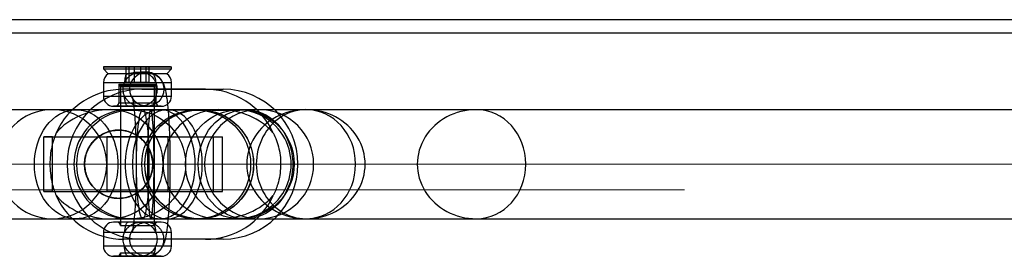
# Model space of a CAD drawing. Units: millimetres. Extents: x 20204 to 24899, y 36981 to 41924.
# Drawn here: x 22618 to 22763, y 39439 to 39473 of the extents above; entities that cross this region are included whole.
import ezdxf

# ---------------------------------------------------------------- set-up
doc = ezdxf.new("R2010")
doc.units = ezdxf.units.MM
doc.header["$LTSCALE"] = 200
doc.linetypes.add('CENTERX2', pattern=[20.32, 12.7, -2.54, 2.54, -2.54])
doc.layers.add('WYLEWKI_BETONOWE', color=52, linetype='Continuous')

msp = doc.modelspace()

# ---------------------------------------------------------------- linework, layer by layer
at = {"color": 7, "linetype": 'Continuous', "lineweight": 25}
for p, q in [((23187.47, 39473.32), (22309.34, 39473.32)), ((23187.47, 39471.32), (22310.61, 39471.32)), ((22630.3, 39466.4), (22630.3, 39466.1)), ((22640.14, 39466.4), (22630.3, 39466.4)), ((22630.47, 39466.4), (22640.3, 39466.4)), ((22633.63, 39464.1), (22633.63, 39466.4)), ((22633.63, 39466.4), (22634.86, 39466.4)), ((22634.07, 39466.4), (22633.63, 39466.4)), ((22635.74, 39466.4), (22634.07, 39466.4)), ((22634.07, 39464.1), (22634.07, 39466.4)), ((22636.53, 39466.4), (22634.86, 39466.4)), ((22634.86, 39464.1), (22634.86, 39466.4)), ((22636.97, 39466.4), (22635.74, 39466.4)), ((22635.74, 39466.4), (22635.74, 39464.1)), ((22636.53, 39466.4), (22636.97, 39466.4)), ((22636.53, 39466.4), (22636.53, 39464.1)), ((22636.97, 39466.4), (22636.97, 39464.1)), ((22640.3, 39466.1), (22640.3, 39466.4)), ((22630.3, 39466.1), (22631.01, 39465.39)), ((22630.3, 39466.1), (22640.3, 39466.1)), ((22639.59, 39465.39), (22631.02, 39465.39)), ((22635.35, 39465.62), (22636.05, 39465.62)), ((22636.66, 39465.62), (22635.74, 39465.62)), ((22639.59, 39465.39), (22640.3, 39466.1)), ((22630.3, 39464.12), (22630.3, 39462.12)), ((22630.3, 39464.12), (22640.3, 39464.12)), ((22632.55, 39463.85), (22632.74, 39463.66)), ((22632.55, 39463.85), (22632.55, 39461.12)), ((22632.56, 39463.85), (22638.05, 39463.85)), ((22632.74, 39463.66), (22637.86, 39463.66)), ((22632.8, 39463.52), (22632.8, 39443.12)), ((22632.8, 39463.52), (22637.8, 39463.52)), ((22634.86, 39464.1), (22633.63, 39464.1)), ((22634.07, 39464.1), (22633.63, 39464.1)), ((22634.07, 39464.1), (22635.74, 39464.1)), ((22636.53, 39464.1), (22634.86, 39464.1)), ((22636.97, 39464.1), (22635.74, 39464.1)), ((22636.97, 39464.1), (22636.53, 39464.1)), ((22637.8, 39443.12), (22637.8, 39463.52)), ((22637.86, 39463.66), (22638.05, 39463.85)), ((22638.05, 39461.12), (22638.05, 39463.85)), ((22640.3, 39462.12), (22640.3, 39464.12)), ((22630.3, 39462.12), (22640.3, 39462.12)), ((22645.27, 39463.11), (22633.31, 39463.11)), ((22635.94, 39463.11), (22633.31, 39463.11)), ((22635.94, 39463.11), (22647.89, 39463.11)), ((22645.27, 39463.11), (22647.89, 39463.11)), ((22632.56, 39461.12), (22638.05, 39461.12)), ((22635.74, 39460.62), (22636.66, 39460.62)), ((23238.4, 39460.12), (22433.89, 39460.12)), ((22660.03, 39460.12), (22434.07, 39460.12)), ((22636.07, 39460.12), (22622.79, 39460.12)), ((22626.3, 39460.12), (22622.79, 39460.12)), ((22631.32, 39460.12), (22626.3, 39460.12)), ((22632.32, 39460.05), (22634.94, 39460.05)), ((22645.27, 39460.12), (22633.31, 39460.12)), ((22635.94, 39460.12), (22633.31, 39460.12)), ((22634.39, 39460.12), (22633.95, 39460.12)), ((22638.63, 39460.12), (22634.39, 39460.12)), ((22635.94, 39460.12), (22647.89, 39460.12)), ((22637.26, 39460.12), (22636.07, 39460.12)), ((22653.16, 39460.12), (22637.26, 39460.12)), ((22639.68, 39460.12), (22638.63, 39460.12)), ((22643.93, 39460.12), (22639.68, 39460.12)), ((22644.37, 39460.12), (22643.93, 39460.12)), ((22685.04, 39460.12), (22644.37, 39460.12)), ((22647.89, 39460.12), (22645.27, 39460.12)), ((22646.26, 39460.05), (22648.89, 39460.05)), ((22651.16, 39460.12), (22647.26, 39460.12)), ((22650.32, 39460.12), (22649.88, 39460.12)), ((22653.16, 39460.12), (22651.16, 39460.12)), ((23034.34, 39460.12), (22660.03, 39460.12)), ((22621.54, 39448.12), (22621.54, 39456.12)), ((22622.85, 39456.12), (22621.54, 39456.12)), ((22621.54, 39456.12), (22646.45, 39456.12)), ((22622.85, 39448.12), (22622.85, 39456.12)), ((22622.85, 39456.12), (22647.8, 39456.12)), ((22630.8, 39456.12), (22630.8, 39448.12)), ((22639.8, 39456.12), (22630.81, 39456.12)), ((22639.8, 39448.12), (22639.8, 39456.12)), ((22646.45, 39456.12), (22647.76, 39456.12)), ((22646.45, 39448.12), (22646.45, 39456.12)), ((22647.76, 39448.12), (22647.76, 39456.12)), ((22647.8, 39448.12), (22647.8, 39456.12)), ((22622.85, 39448.12), (22621.54, 39448.12)), ((22621.54, 39448.12), (22646.45, 39448.12)), ((22622.85, 39448.12), (22647.8, 39448.12)), ((22639.8, 39448.12), (22630.81, 39448.12)), ((22646.45, 39448.12), (22647.76, 39448.12)), ((22433.89, 39444.12), (23238.4, 39444.12)), ((22434.07, 39444.12), (22660.03, 39444.12)), ((22622.79, 39444.12), (22626.3, 39444.12)), ((22622.79, 39444.12), (22636.07, 39444.12)), ((22626.3, 39444.12), (22631.32, 39444.12)), ((22638.8, 39443.62), (22631.81, 39443.62)), ((22638.3, 39443.62), (22632.31, 39443.62)), ((22632.32, 39444.18), (22634.94, 39444.18)), ((22632.8, 39443.12), (22637.8, 39443.12)), ((22633.31, 39444.12), (22635.94, 39444.12)), ((22633.31, 39444.12), (22645.27, 39444.12)), ((22633.95, 39444.12), (22634.39, 39444.12)), ((22634.39, 39444.12), (22638.63, 39444.12)), ((22636.66, 39443.62), (22635.74, 39443.62)), ((22635.94, 39444.12), (22647.89, 39444.12)), ((22636.07, 39444.12), (22637.26, 39444.12)), ((22637.26, 39444.12), (22653.16, 39444.12)), ((22638.63, 39444.12), (22639.68, 39444.12)), ((22639.68, 39444.12), (22643.93, 39444.12)), ((22643.93, 39444.12), (22644.37, 39444.12)), ((22644.37, 39444.12), (22685.04, 39444.12)), ((22645.27, 39444.12), (22647.89, 39444.12)), ((22646.26, 39444.18), (22648.89, 39444.18)), ((22647.26, 39444.12), (22651.16, 39444.12)), ((22649.88, 39444.12), (22650.32, 39444.12)), ((22651.16, 39444.12), (22653.16, 39444.12)), ((22660.03, 39444.12), (23034.34, 39444.12)), ((22630.3, 39442.12), (22630.3, 39440.12)), ((22640.3, 39442.12), (22630.3, 39442.12)), ((22640.3, 39440.12), (22640.3, 39442.12)), ((22645.27, 39441.12), (22633.31, 39441.12)), ((22635.94, 39441.12), (22633.31, 39441.12)), ((22647.89, 39441.12), (22635.94, 39441.12)), ((22647.89, 39441.12), (22645.27, 39441.12)), ((22640.3, 39440.12), (22630.3, 39440.12)), ((22632.8, 39439.12), (22632.8, 39438.62)), ((22632.8, 39439.12), (22637.8, 39439.12)), ((22637.8, 39438.62), (22637.8, 39439.12)), ((22637.8, 39438.62), (22632.8, 39438.62)), ((22635.74, 39438.62), (22636.66, 39438.62))]:
    msp.add_line(p, q, dxfattribs=at)
at = {"color": 7, "linetype": 'Continuous', "lineweight": 25, "flags": 128}
for points in [[(22620.17, 39452.12), (22620.2, 39452.89), (22620.29, 39453.65), (22620.43, 39454.4), (22620.63, 39455.13), (22620.87, 39455.83), (22621.17, 39456.5), (22621.52, 39457.12), (22621.92, 39457.7), (22622.35, 39458.23), (22622.82, 39458.7), (22623.32, 39459.11), (22623.85, 39459.45), (22624.41, 39459.72), (22624.98, 39459.93), (22625.56, 39460.06), (22626.15, 39460.11), (22626.74, 39460.09), (22627.33, 39460), (22627.91, 39459.83), (22628.47, 39459.6), (22629.01, 39459.29), (22629.53, 39458.91), (22630.02, 39458.47), (22630.47, 39457.97), (22630.88, 39457.42), (22631.26, 39456.82), (22631.58, 39456.17), (22631.86, 39455.49), (22632.08, 39454.77), (22632.25, 39454.03), (22632.36, 39453.27), (22632.42, 39452.5), (22632.42, 39451.73), (22632.36, 39450.96), (22632.25, 39450.2), (22632.08, 39449.46), (22631.86, 39448.74), (22631.58, 39448.06), (22631.26, 39447.41), (22630.88, 39446.81), (22630.47, 39446.26), (22630.02, 39445.76), (22629.53, 39445.32), (22629.01, 39444.94), (22628.47, 39444.63), (22627.91, 39444.4), (22627.33, 39444.23), (22626.74, 39444.14), (22626.15, 39444.12), (22625.56, 39444.17), (22624.98, 39444.3), (22624.41, 39444.51), (22623.85, 39444.78), (22623.32, 39445.12), (22622.82, 39445.53), (22622.35, 39446), (22621.92, 39446.53), (22621.52, 39447.11), (22621.17, 39447.73), (22620.87, 39448.4), (22620.63, 39449.1), (22620.43, 39449.83), (22620.29, 39450.58), (22620.2, 39451.34), (22620.17, 39452.12)], [(22643.77, 39452.12), (22643.75, 39452.89), (22643.67, 39453.65), (22643.56, 39454.4), (22643.39, 39455.13), (22643.18, 39455.83), (22642.93, 39456.5), (22642.64, 39457.12), (22642.31, 39457.7), (22641.94, 39458.23), (22641.55, 39458.7), (22641.13, 39459.11), (22640.68, 39459.45), (22640.22, 39459.72), (22639.74, 39459.93), (22639.25, 39460.06), (22638.75, 39460.11), (22638.26, 39460.09), (22637.76, 39460), (22637.28, 39459.83), (22636.81, 39459.6), (22636.35, 39459.29), (22635.92, 39458.91), (22635.51, 39458.47), (22635.13, 39457.97), (22634.78, 39457.42), (22634.47, 39456.82), (22634.2, 39456.17), (22633.97, 39455.49), (22633.78, 39454.77), (22633.64, 39454.03), (22633.54, 39453.27), (22633.5, 39452.5), (22633.5, 39451.73), (22633.54, 39450.96), (22633.64, 39450.2), (22633.78, 39449.46), (22633.97, 39448.74), (22634.2, 39448.06), (22634.47, 39447.41), (22634.78, 39446.81), (22635.13, 39446.26), (22635.51, 39445.76), (22635.92, 39445.32), (22636.35, 39444.94), (22636.81, 39444.63), (22637.28, 39444.4), (22637.76, 39444.23), (22638.26, 39444.14), (22638.75, 39444.12), (22639.25, 39444.17), (22639.74, 39444.3), (22640.22, 39444.51), (22640.68, 39444.78), (22641.13, 39445.12), (22641.55, 39445.53), (22641.94, 39446), (22642.31, 39446.53), (22642.64, 39447.11), (22642.93, 39447.73), (22643.18, 39448.4), (22643.39, 39449.1), (22643.56, 39449.83), (22643.67, 39450.58), (22643.75, 39451.34), (22643.77, 39452.12)], [(22644.82, 39452.12), (22644.8, 39452.89), (22644.73, 39453.65), (22644.61, 39454.4), (22644.44, 39455.13), (22644.23, 39455.83), (22643.98, 39456.5), (22643.69, 39457.12), (22643.36, 39457.7), (22643, 39458.23), (22642.6, 39458.7), (22642.18, 39459.11), (22641.73, 39459.45), (22641.27, 39459.72), (22640.79, 39459.93), (22640.3, 39460.06), (22639.81, 39460.11), (22639.31, 39460.09), (22638.82, 39460), (22638.33, 39459.83), (22637.86, 39459.6), (22637.4, 39459.29), (22636.97, 39458.91), (22636.56, 39458.47), (22636.18, 39457.97), (22635.83, 39457.42), (22635.52, 39456.82), (22635.25, 39456.17), (22635.02, 39455.49), (22634.83, 39454.77), (22634.69, 39454.03), (22634.6, 39453.27), (22634.55, 39452.5), (22634.55, 39451.73), (22634.6, 39450.96), (22634.69, 39450.2), (22634.83, 39449.46), (22635.02, 39448.74), (22635.25, 39448.06), (22635.52, 39447.41), (22635.83, 39446.81), (22636.18, 39446.26), (22636.56, 39445.76), (22636.97, 39445.32), (22637.4, 39444.94), (22637.86, 39444.63), (22638.33, 39444.4), (22638.82, 39444.23), (22639.31, 39444.14), (22639.81, 39444.12), (22640.3, 39444.17), (22640.79, 39444.3), (22641.27, 39444.51), (22641.73, 39444.78), (22642.18, 39445.12), (22642.6, 39445.53), (22643, 39446), (22643.36, 39446.53), (22643.69, 39447.11), (22643.98, 39447.73), (22644.23, 39448.4), (22644.44, 39449.1), (22644.61, 39449.83), (22644.73, 39450.58), (22644.8, 39451.34), (22644.82, 39452.12)], [(22635.15, 39452.12), (22635.15, 39452.89), (22635.17, 39453.65), (22635.19, 39454.4), (22635.22, 39455.13), (22635.26, 39455.83), (22635.3, 39456.5), (22635.35, 39457.12), (22635.41, 39457.7), (22635.48, 39458.23), (22635.55, 39458.7), (22635.62, 39459.11), (22635.7, 39459.45), (22635.78, 39459.72), (22635.87, 39459.93), (22635.96, 39460.06), (22636.05, 39460.11), (22636.13, 39460.09), (22636.22, 39460), (22636.31, 39459.83), (22636.39, 39459.6), (22636.47, 39459.29), (22636.55, 39458.91), (22636.62, 39458.47), (22636.69, 39457.97), (22636.75, 39457.42), (22636.81, 39456.82), (22636.86, 39456.17), (22636.9, 39455.49), (22636.93, 39454.77), (22636.96, 39454.03), (22636.97, 39453.27), (22636.98, 39452.5), (22636.98, 39451.73), (22636.97, 39450.96), (22636.96, 39450.2), (22636.93, 39449.46), (22636.9, 39448.74), (22636.86, 39448.06), (22636.81, 39447.41), (22636.75, 39446.81), (22636.69, 39446.26), (22636.62, 39445.76), (22636.55, 39445.32), (22636.47, 39444.94), (22636.39, 39444.63), (22636.31, 39444.4), (22636.22, 39444.23), (22636.13, 39444.14), (22636.05, 39444.12), (22635.96, 39444.17), (22635.87, 39444.3), (22635.78, 39444.51), (22635.7, 39444.78), (22635.62, 39445.12), (22635.55, 39445.53), (22635.48, 39446), (22635.41, 39446.53), (22635.35, 39447.11), (22635.3, 39447.73), (22635.26, 39448.4), (22635.22, 39449.1), (22635.19, 39449.83), (22635.17, 39450.58), (22635.15, 39451.34), (22635.15, 39452.12)], [(22637.74, 39452.12), (22637.74, 39452.89), (22637.73, 39453.65), (22637.72, 39454.4), (22637.71, 39455.13), (22637.69, 39455.83), (22637.66, 39456.5), (22637.63, 39457.12), (22637.6, 39457.7), (22637.57, 39458.23), (22637.53, 39458.7), (22637.49, 39459.11), (22637.45, 39459.45), (22637.41, 39459.72), (22637.36, 39459.93), (22637.32, 39460.06), (22637.27, 39460.11), (22637.22, 39460.09), (22637.18, 39460), (22637.13, 39459.83), (22637.09, 39459.6), (22637.04, 39459.29), (22637, 39458.91), (22636.96, 39458.47), (22636.93, 39457.97), (22636.9, 39457.42), (22636.87, 39456.82), (22636.84, 39456.17), (22636.82, 39455.49), (22636.8, 39454.77), (22636.79, 39454.03), (22636.78, 39453.27), (22636.77, 39452.5), (22636.77, 39451.73), (22636.78, 39450.96), (22636.79, 39450.2), (22636.8, 39449.46), (22636.82, 39448.74), (22636.84, 39448.06), (22636.87, 39447.41), (22636.9, 39446.81), (22636.93, 39446.26), (22636.96, 39445.76), (22637, 39445.32), (22637.04, 39444.94), (22637.09, 39444.63), (22637.13, 39444.4), (22637.18, 39444.23), (22637.22, 39444.14), (22637.27, 39444.12), (22637.32, 39444.17), (22637.36, 39444.3), (22637.41, 39444.51), (22637.45, 39444.78), (22637.49, 39445.12), (22637.53, 39445.53), (22637.57, 39446), (22637.6, 39446.53), (22637.63, 39447.11), (22637.66, 39447.73), (22637.69, 39448.4), (22637.71, 39449.1), (22637.72, 39449.83), (22637.73, 39450.58), (22637.74, 39451.34), (22637.74, 39452.12)], [(22644.23, 39452.12), (22644.26, 39452.89), (22644.36, 39453.65), (22644.52, 39454.4), (22644.74, 39455.13), (22645.02, 39455.83), (22645.36, 39456.5), (22645.75, 39457.12), (22646.2, 39457.7), (22646.69, 39458.23), (22647.22, 39458.7), (22647.79, 39459.11), (22648.39, 39459.45), (22649.02, 39459.72), (22649.66, 39459.93), (22650.32, 39460.06), (22650.99, 39460.11), (22651.66, 39460.09), (22652.32, 39460), (22652.98, 39459.83), (22653.61, 39459.6), (22654.23, 39459.29), (22654.81, 39458.91), (22655.36, 39458.47), (22655.88, 39457.97), (22656.34, 39457.42), (22656.76, 39456.82), (22657.13, 39456.17), (22657.44, 39455.49), (22657.69, 39454.77), (22657.89, 39454.03), (22658.01, 39453.27), (22658.08, 39452.5), (22658.08, 39451.73), (22658.01, 39450.96), (22657.89, 39450.2), (22657.69, 39449.46), (22657.44, 39448.74), (22657.13, 39448.06), (22656.76, 39447.41), (22656.34, 39446.81), (22655.88, 39446.26), (22655.36, 39445.76), (22654.81, 39445.32), (22654.23, 39444.94), (22653.61, 39444.63), (22652.98, 39444.4), (22652.32, 39444.23), (22651.66, 39444.14), (22650.99, 39444.12), (22650.32, 39444.17), (22649.66, 39444.3), (22649.02, 39444.51), (22648.39, 39444.78), (22647.79, 39445.12), (22647.22, 39445.53), (22646.69, 39446), (22646.2, 39446.53), (22645.75, 39447.11), (22645.36, 39447.73), (22645.02, 39448.4), (22644.74, 39449.1), (22644.52, 39449.83), (22644.36, 39450.58), (22644.26, 39451.34), (22644.23, 39452.12)]]:
    msp.add_lwpolyline(points, dxfattribs=at)
at = {"color": 7, "linetype": 'Continuous', "lineweight": 25}
for centre, radius in [((22636.67, 39463.11), 2.5), ((22634.39, 39452.09), 7.98), ((22643.93, 39452.09), 7.98), ((22644.37, 39452.09), 7.98), ((22650.32, 39452.14), 7.98)]:
    msp.add_circle(centre, radius, dxfattribs=at)
for centre, radius, start, end in [((22631.8, 39464.12), 1.5, 121.7334, 180), ((22638.8, 39464.12), 1.5, 0, 58.2666), ((22632.6, 39463.52), 0.2, 0, 45), ((22638, 39463.52), 0.2, 135, 180), ((22633.32, 39452.16), 10.96, 90.0538, 155.452), ((22635.97, 39452.12), 11, 90.173, 269.827), ((22631.8, 39462.12), 1.5, 180, 270), ((22638.8, 39462.12), 1.5, 270, 0), ((22645.26, 39452.16), 10.96, 24.5448, 89.9494), ((22647.86, 39452.12), 11, 270.173, 89.827), ((22632.05, 39461.12), 0.5, 270, 0), ((22638.55, 39461.12), 0.5, 180, 270), ((22622.79, 39452.12), 8, 90, 270), ((22622.79, 39452.12), 8, 270, 90), ((22633.97, 39452.12), 8, 82.9857, 277.0143), ((22631.32, 39452.18), 7.94, 82.7917, 89.9999), ((22633.31, 39452.18), 7.94, 90.0001, 97.2083), ((22635.94, 39452.18), 7.94, 90.0001, 97.2083), ((22653.16, 39452.12), 8, 90, 270), ((22645.27, 39452.18), 7.94, 82.7917, 89.9999), ((22647.26, 39452.18), 7.94, 90.0001, 97.2083), ((22647.89, 39452.18), 7.94, 82.7917, 89.9999), ((22649.86, 39452.12), 8, 262.9857, 97.0143), ((22653.16, 39452.12), 8, 270, 90), ((22633.32, 39452.07), 10.96, 204.548, 269.9462), ((22645.26, 39452.07), 10.96, 270.0506, 335.4552), ((22631.8, 39442.12), 1.5, 90, 180), ((22631.32, 39452.05), 7.94, 270.0001, 277.2083), ((22632.3, 39443.12), 0.5, 0, 90), ((22633.31, 39452.05), 7.94, 262.7917, 269.9999), ((22635.94, 39452.05), 7.94, 262.7917, 269.9999), ((22638.3, 39443.12), 0.5, 90, 180), ((22638.8, 39442.12), 1.5, 360, 90), ((22645.27, 39452.05), 7.94, 270.0001, 277.2083), ((22647.26, 39452.05), 7.94, 262.7917, 269.9999), ((22647.89, 39452.05), 7.94, 270.0001, 277.2083), ((22631.8, 39440.12), 1.5, 180, 270), ((22632.3, 39439.12), 0.5, 270, 0), ((22638.3, 39439.12), 0.5, 180, 270), ((22638.8, 39440.12), 1.5, 270, 360)]:
    msp.add_arc(centre, radius, start, end, dxfattribs=at)
for centre, major_axis, ratio, start_param, end_param in [((22631.32, 39452.12), (9.73, 0), 0.82231, 1.570796, 2.529661), ((22631.32, 39452.12), (0, 8), 0.968555, 3.141593, 6.283185), ((22647.26, 39452.12), (8.19, 0), 0.976786, 1.570796, 4.712389), ((22647.26, 39452.12), (9.73, 0), 0.82231, 0.611931, 1.570796), ((22660.03, 39452.12), (8.69, 0), 0.921023, 1.570796, 4.712389), ((22660.03, 39452.12), (0, 8), 0.910597, 0, 3.141593), ((22660.03, 39452.12), (0, 8), 0.910597, 3.141593, 6.283185), ((22660.03, 39452.12), (8.69, 0), 0.921023, 4.712389, 7.853982), ((22685.04, 39452.12), (8.67, 0), 0.922754, 1.570796, 4.712389), ((22685.04, 39452.12), (0, 8), 0.908607, 3.141593, 6.283185), ((22631.32, 39452.12), (9.73, 0), 0.82231, 3.753524, 4.712389), ((22647.26, 39452.12), (9.73, 0), 0.82231, 4.712389, 5.671254)]:
    msp.add_ellipse(centre, major_axis=major_axis, ratio=ratio, start_param=start_param, end_param=end_param, dxfattribs=at)
msp.add_ellipse((22644.37, 39452.12), major_axis=(0, 8), ratio=0.996195, dxfattribs=at)
for points, knots in [([(22633.41, 39464.12), (22633.43, 39464.16), (22633.48, 39464.26), (22633.56, 39464.4), (22633.65, 39464.53), (22633.71, 39464.62), (22633.78, 39464.7), (22633.86, 39464.79), (22633.96, 39464.9), (22634.08, 39465), (22634.18, 39465.08), (22634.27, 39465.14), (22634.39, 39465.23), (22634.57, 39465.33), (22634.8, 39465.44), (22635.06, 39465.53), (22635.37, 39465.6), (22635.62, 39465.61), (22635.74, 39465.62)], [0, 0, 0, 0, 0.048263, 0.120253, 0.166397, 0.207173, 0.235775, 0.273963, 0.334142, 0.386673, 0.431556, 0.46879, 0.498375, 0.591779, 0.676325, 0.752096, 0.872426, 1, 1, 1, 1]), ([(22633.68, 39465.39), (22633.73, 39465.39), (22633.83, 39465.39), (22633.98, 39465.41), (22634.14, 39465.44), (22634.3, 39465.47), (22634.5, 39465.51), (22634.7, 39465.55), (22634.88, 39465.58), (22635.02, 39465.6), (22635.14, 39465.61), (22635.24, 39465.61), (22635.31, 39465.61), (22635.35, 39465.62)], [0, 0, 0, 0, 0.088138, 0.19058, 0.282508, 0.374874, 0.497683, 0.644442, 0.748992, 0.817612, 0.882275, 0.943038, 1, 1, 1, 1]), ([(22635.35, 39465.62), (22635.42, 39465.62), (22635.54, 39465.62), (22635.68, 39465.62), (22635.74, 39465.62)], [0, 0, 0, 0, 0.564247, 1, 1, 1, 1]), ([(22635.74, 39465.62), (22635.82, 39465.61), (22635.99, 39465.61), (22636.2, 39465.58), (22636.36, 39465.54), (22636.49, 39465.5), (22636.61, 39465.46), (22636.74, 39465.4), (22636.87, 39465.34), (22637, 39465.26), (22637.15, 39465.17), (22637.3, 39465.05), (22637.48, 39464.88), (22637.66, 39464.68), (22637.81, 39464.45), (22637.9, 39464.27), (22637.95, 39464.17), (22637.97, 39464.12)], [0, 0, 0, 0, 0.083353, 0.169763, 0.214195, 0.259465, 0.305594, 0.352604, 0.402241, 0.457666, 0.518896, 0.585941, 0.65881, 0.783806, 0.876464, 0.941391, 1, 1, 1, 1]), ([(22635.74, 39465.62), (22635.74, 39465.62), (22635.74, 39465.62), (22635.75, 39465.62), (22635.75, 39465.62), (22635.77, 39465.62), (22635.8, 39465.62), (22635.85, 39465.62), (22635.89, 39465.62), (22635.93, 39465.62), (22635.96, 39465.62), (22635.99, 39465.62), (22636.02, 39465.62), (22636.04, 39465.62), (22636.05, 39465.62)], [0, 0, 0, 0, 0.002542, 0.005755, 0.014473, 0.041832, 0.137843, 0.289664, 0.497522, 0.584108, 0.677639, 0.778125, 0.885577, 1, 1, 1, 1]), ([(22636.05, 39465.62), (22636.11, 39465.61), (22636.26, 39465.61), (22636.43, 39465.59), (22636.56, 39465.57), (22636.65, 39465.55), (22636.75, 39465.53), (22636.88, 39465.5), (22637.02, 39465.47), (22637.17, 39465.44), (22637.31, 39465.41), (22637.45, 39465.4), (22637.55, 39465.39), (22637.59, 39465.39)], [0, 0, 0, 0, 0.118415, 0.25137, 0.299191, 0.357188, 0.425255, 0.503253, 0.616533, 0.70575, 0.800191, 0.906824, 1, 1, 1, 1]), ([(22636.66, 39438.62), (22636.75, 39438.62), (22636.92, 39438.62), (22637.18, 39438.66), (22637.43, 39438.73), (22637.67, 39438.81), (22637.89, 39438.92), (22638.09, 39439.04), (22638.28, 39439.18), (22638.45, 39439.32), (22638.6, 39439.48), (22638.73, 39439.63), (22638.85, 39439.79), (22638.95, 39439.95), (22639.04, 39440.11), (22639.12, 39440.27), (22639.19, 39440.45), (22639.27, 39440.64), (22639.34, 39440.87), (22639.42, 39441.17), (22639.49, 39441.5), (22639.56, 39441.86), (22639.62, 39442.21), (22639.67, 39442.57), (22639.72, 39442.95), (22639.76, 39443.35), (22639.8, 39443.76), (22639.84, 39444.18), (22639.87, 39444.61), (22639.91, 39445.07), (22639.94, 39445.53), (22639.97, 39446.01), (22639.99, 39446.5), (22640.02, 39447.01), (22640.04, 39447.52), (22640.06, 39448.05), (22640.08, 39448.58), (22640.09, 39449.12), (22640.1, 39449.67), (22640.11, 39450.23), (22640.12, 39450.78), (22640.12, 39451.35), (22640.12, 39451.91), (22640.12, 39452.47), (22640.12, 39453.03), (22640.12, 39453.6), (22640.11, 39454.15), (22640.1, 39454.71), (22640.09, 39455.25), (22640.07, 39455.79), (22640.05, 39456.32), (22640.03, 39456.84), (22640.01, 39457.35), (22639.99, 39457.85), (22639.96, 39458.34), (22639.93, 39458.81), (22639.9, 39459.27), (22639.87, 39459.72), (22639.83, 39460.14), (22639.79, 39460.56), (22639.75, 39460.95), (22639.71, 39461.33), (22639.66, 39461.7), (22639.61, 39462.05), (22639.56, 39462.39), (22639.49, 39462.72), (22639.42, 39463.07), (22639.33, 39463.38), (22639.25, 39463.64), (22639.17, 39463.84), (22639.09, 39464.02), (22639, 39464.19), (22638.9, 39464.36), (22638.79, 39464.53), (22638.66, 39464.69), (22638.51, 39464.85), (22638.35, 39465), (22638.16, 39465.14), (22637.96, 39465.27), (22637.74, 39465.38), (22637.51, 39465.48), (22637.26, 39465.55), (22637, 39465.6), (22636.8, 39465.61), (22636.69, 39465.61), (22636.66, 39465.62)], [0, 0, 0, 0, 0.007082, 0.014246, 0.021295, 0.028244, 0.035104, 0.041885, 0.048594, 0.055246, 0.061867, 0.068504, 0.075228, 0.082154, 0.089446, 0.097323, 0.106094, 0.116212, 0.128434, 0.144187, 0.165654, 0.182542, 0.19839, 0.215113, 0.231113, 0.246658, 0.261906, 0.276946, 0.291834, 0.30661, 0.321298, 0.335918, 0.350484, 0.365006, 0.379494, 0.393953, 0.40839, 0.422807, 0.43721, 0.451602, 0.465984, 0.48036, 0.494732, 0.509103, 0.523473, 0.537846, 0.552222, 0.566604, 0.580995, 0.595397, 0.609813, 0.624247, 0.638702, 0.653184, 0.667699, 0.682253, 0.696857, 0.711522, 0.726263, 0.741103, 0.756069, 0.771204, 0.786569, 0.80226, 0.818436, 0.835384, 0.853694, 0.874732, 0.88668, 0.896978, 0.905922, 0.913945, 0.921371, 0.928439, 0.935324, 0.942142, 0.948955, 0.955788, 0.962651, 0.969535, 0.97643, 0.983329, 0.990923, 0.997819, 1, 1, 1, 1]), ([(22633.41, 39462.12), (22633.37, 39462.2), (22633.31, 39462.36), (22633.24, 39462.62), (22633.2, 39462.87), (22633.19, 39463.11), (22633.2, 39463.36), (22633.24, 39463.61), (22633.31, 39463.87), (22633.37, 39464.03), (22633.41, 39464.12)], [0, 0, 0, 0, 0.133185, 0.260706, 0.382864, 0.500001, 0.617226, 0.739414, 0.866905, 1, 1, 1, 1]), ([(22637.97, 39464.12), (22638.01, 39464.03), (22638.07, 39463.87), (22638.13, 39463.61), (22638.17, 39463.36), (22638.18, 39463.11), (22638.17, 39462.87), (22638.13, 39462.62), (22638.07, 39462.36), (22638.01, 39462.2), (22637.97, 39462.12)], [0, 0, 0, 0, 0.133185, 0.260706, 0.382864, 0.500001, 0.617226, 0.739414, 0.866905, 1, 1, 1, 1]), ([(22635.74, 39460.62), (22635.66, 39460.62), (22635.49, 39460.62), (22635.28, 39460.66), (22635.11, 39460.7), (22634.98, 39460.73), (22634.85, 39460.78), (22634.71, 39460.83), (22634.55, 39460.91), (22634.37, 39461.01), (22634.17, 39461.15), (22633.99, 39461.31), (22633.84, 39461.46), (22633.73, 39461.59), (22633.67, 39461.68), (22633.62, 39461.74), (22633.53, 39461.87), (22633.47, 39462), (22633.41, 39462.12)], [0, 0, 0, 0, 0.084548, 0.171575, 0.216099, 0.261318, 0.307252, 0.353924, 0.416202, 0.488033, 0.569441, 0.660445, 0.735943, 0.796046, 0.827563, 0.852234, 0.87006, 1, 1, 1, 1]), ([(22636.66, 39460.62), (22636.58, 39460.62), (22636.41, 39460.62), (22636.16, 39460.66), (22635.92, 39460.73), (22635.7, 39460.81), (22635.49, 39460.91), (22635.31, 39461.03), (22635.14, 39461.15), (22635, 39461.28), (22634.88, 39461.4), (22634.79, 39461.52), (22634.71, 39461.63), (22634.65, 39461.72), (22634.61, 39461.8), (22634.57, 39461.87), (22634.55, 39461.92), (22634.54, 39461.95), (22634.53, 39461.97), (22634.54, 39461.96), (22634.54, 39461.93), (22634.56, 39461.87), (22634.58, 39461.79), (22634.6, 39461.68), (22634.63, 39461.53), (22634.66, 39461.36), (22634.69, 39461.16), (22634.72, 39460.92), (22634.75, 39460.66), (22634.79, 39460.37), (22634.82, 39460.05), (22634.85, 39459.71), (22634.88, 39459.34), (22634.91, 39458.95), (22634.94, 39458.54), (22634.96, 39458.12), (22634.99, 39457.67), (22635.01, 39457.21), (22635.03, 39456.74), (22635.05, 39456.25), (22635.07, 39455.75), (22635.08, 39455.24), (22635.1, 39454.72), (22635.11, 39454.19), (22635.12, 39453.66), (22635.12, 39453.12), (22635.12, 39452.58), (22635.12, 39452.04), (22635.12, 39451.49), (22635.12, 39450.96), (22635.11, 39450.42), (22635.1, 39449.89), (22635.09, 39449.36), (22635.08, 39448.84), (22635.07, 39448.33), (22635.05, 39447.84), (22635.03, 39447.35), (22635.01, 39446.88), (22634.98, 39446.42), (22634.96, 39445.98), (22634.93, 39445.55), (22634.9, 39445.15), (22634.87, 39444.76), (22634.84, 39444.4), (22634.81, 39444.06), (22634.77, 39443.75), (22634.74, 39443.46), (22634.71, 39443.2), (22634.67, 39442.97), (22634.64, 39442.77), (22634.61, 39442.6), (22634.58, 39442.47), (22634.56, 39442.37), (22634.55, 39442.31), (22634.54, 39442.27), (22634.53, 39442.26), (22634.54, 39442.27), (22634.55, 39442.31), (22634.57, 39442.35), (22634.6, 39442.42), (22634.65, 39442.5), (22634.71, 39442.6), (22634.78, 39442.71), (22634.88, 39442.82), (22635, 39442.95), (22635.14, 39443.08), (22635.3, 39443.2), (22635.49, 39443.32), (22635.7, 39443.42), (22635.92, 39443.5), (22636.16, 39443.57), (22636.41, 39443.61), (22636.58, 39443.61), (22636.66, 39443.62)], [0, 0, 0, 0, 0.007432, 0.014928, 0.022273, 0.029468, 0.036506, 0.043371, 0.050037, 0.05648, 0.062698, 0.068723, 0.074629, 0.080523, 0.086508, 0.092692, 0.099201, 0.106157, 0.113667, 0.121823, 0.130689, 0.1403, 0.150655, 0.161719, 0.173431, 0.185712, 0.198478, 0.211646, 0.225144, 0.238907, 0.252885, 0.267034, 0.281322, 0.295721, 0.310211, 0.324775, 0.339398, 0.354071, 0.368785, 0.383533, 0.398308, 0.413105, 0.427921, 0.442752, 0.457594, 0.472446, 0.487303, 0.502164, 0.517027, 0.531889, 0.546747, 0.561598, 0.576442, 0.591274, 0.606092, 0.620892, 0.635671, 0.650423, 0.665144, 0.679827, 0.694463, 0.709043, 0.723556, 0.737985, 0.752312, 0.766512, 0.780555, 0.7944, 0.807999, 0.821287, 0.834187, 0.846608, 0.857182, 0.867091, 0.876293, 0.884787, 0.89261, 0.899834, 0.90656, 0.912908, 0.919008, 0.924996, 0.930976, 0.937047, 0.943305, 0.949801, 0.956535, 0.963464, 0.97053, 0.977682, 0.984883, 0.992811, 1, 1, 1, 1]), ([(22637.97, 39462.12), (22637.96, 39462.09), (22637.94, 39462.03), (22637.9, 39461.95), (22637.86, 39461.87), (22637.81, 39461.79), (22637.75, 39461.7), (22637.69, 39461.61), (22637.62, 39461.51), (22637.54, 39461.42), (22637.44, 39461.31), (22637.32, 39461.2), (22637.2, 39461.1), (22637.08, 39461.01), (22636.96, 39460.94), (22636.85, 39460.88), (22636.7, 39460.81), (22636.5, 39460.73), (22636.17, 39460.64), (22635.91, 39460.62), (22635.74, 39460.62)], [0, 0, 0, 0, 0.030453, 0.062328, 0.095629, 0.13036, 0.1608, 0.205985, 0.244303, 0.289175, 0.340599, 0.401442, 0.458317, 0.511229, 0.560184, 0.60519, 0.646255, 0.738639, 0.82831, 1, 1, 1, 1]), ([(22633.98, 39460.62), (22634.04, 39460.62), (22634.16, 39460.62), (22634.34, 39460.62), (22634.5, 39460.62), (22634.63, 39460.62), (22634.74, 39460.62), (22634.85, 39460.62), (22635.01, 39460.62), (22635.22, 39460.62), (22635.47, 39460.62), (22635.65, 39460.62), (22635.74, 39460.62)], [0, 0, 0, 0, 0.080903, 0.164126, 0.25047, 0.307892, 0.368554, 0.432607, 0.50018, 0.667136, 0.842281, 1, 1, 1, 1]), ([(22635.74, 39460.62), (22635.78, 39460.62), (22635.87, 39460.62), (22635.99, 39460.62), (22636.11, 39460.62), (22636.22, 39460.62), (22636.34, 39460.62), (22636.46, 39460.62), (22636.57, 39460.62), (22636.73, 39460.62), (22636.92, 39460.62), (22637.09, 39460.62), (22637.17, 39460.62)], [0, 0, 0, 0, 0.086448, 0.190719, 0.299536, 0.398991, 0.499353, 0.588587, 0.671843, 0.749453, 0.877704, 1, 1, 1, 1]), ([(22623.36, 39456.71), (22623.22, 39456.35), (22622.94, 39455.62), (22622.64, 39454.39), (22622.47, 39453.11), (22622.43, 39451.79), (22622.54, 39450.48), (22622.76, 39449.32), (22623.05, 39448.32), (22623.25, 39447.79), (22623.36, 39447.52)], [0, 0, 0, 0, 0.133036, 0.266107, 0.398985, 0.531868, 0.667171, 0.802463, 0.901238, 1, 1, 1, 1]), ([(22632.54, 39457.12), (22632.21, 39457.12), (22631.88, 39457.08), (22631.4, 39456.99), (22631.25, 39456.95), (22630.93, 39456.85), (22630.78, 39456.8), (22630.33, 39456.61), (22630.05, 39456.46), (22629.51, 39456.1), (22629.25, 39455.9), (22628.79, 39455.44), (22628.59, 39455.2), (22628.22, 39454.66), (22628.06, 39454.37), (22627.81, 39453.77), (22627.71, 39453.46), (22627.58, 39452.81), (22627.54, 39452.48), (22627.54, 39451.82), (22627.57, 39451.49), (22627.66, 39451.01), (22627.7, 39450.85), (22627.79, 39450.54), (22627.85, 39450.38), (22628.03, 39449.92), (22628.18, 39449.64), (22628.54, 39449.09), (22628.75, 39448.84), (22629.2, 39448.38), (22629.45, 39448.17), (22629.98, 39447.81), (22630.27, 39447.65), (22630.71, 39447.46), (22630.86, 39447.4), (22631.17, 39447.3), (22631.33, 39447.26), (22631.81, 39447.16), (22632.13, 39447.12), (22632.79, 39447.11), (22633.12, 39447.14), (22633.77, 39447.26), (22634.08, 39447.35), (22634.54, 39447.53), (22634.69, 39447.6), (22634.99, 39447.75), (22635.13, 39447.83), (22635.54, 39448.1), (22635.8, 39448.31), (22636.27, 39448.77), (22636.48, 39449.02), (22636.85, 39449.56), (22637.01, 39449.86), (22637.27, 39450.46), (22637.37, 39450.77), (22637.47, 39451.26), (22637.49, 39451.42), (22637.53, 39451.75), (22637.54, 39451.91), (22637.54, 39452.4), (22637.51, 39452.73), (22637.39, 39453.38), (22637.29, 39453.7), (22637.05, 39454.3), (22636.89, 39454.6), (22636.53, 39455.15), (22636.32, 39455.4), (22635.86, 39455.87), (22635.6, 39456.08), (22635.06, 39456.45), (22634.77, 39456.6), (22634.16, 39456.86), (22633.84, 39456.95), (22633.2, 39457.08), (22632.87, 39457.12), (22632.54, 39457.12)], [0, 0, 0, 0, 0.03125, 0.03125, 0.046875, 0.046875, 0.0625, 0.0625, 0.09375, 0.09375, 0.125, 0.125, 0.15625, 0.15625, 0.1875, 0.1875, 0.21875, 0.21875, 0.25, 0.25, 0.28125, 0.28125, 0.296875, 0.296875, 0.3125, 0.3125, 0.34375, 0.34375, 0.375, 0.375, 0.40625, 0.40625, 0.4375, 0.4375, 0.453125, 0.453125, 0.46875, 0.46875, 0.5, 0.5, 0.53125, 0.53125, 0.5625, 0.5625, 0.578125, 0.578125, 0.59375, 0.59375, 0.625, 0.625, 0.65625, 0.65625, 0.6875, 0.6875, 0.71875, 0.71875, 0.734375, 0.734375, 0.75, 0.75, 0.78125, 0.78125, 0.8125, 0.8125, 0.84375, 0.84375, 0.875, 0.875, 0.90625, 0.90625, 0.9375, 0.9375, 0.96875, 0.96875, 1, 1, 1, 1]), ([(22632.54, 39457.12), (22632.87, 39457.12), (22633.19, 39457.08), (22633.67, 39456.99), (22633.83, 39456.95), (22634.14, 39456.85), (22634.3, 39456.8), (22634.75, 39456.61), (22635.03, 39456.46), (22635.57, 39456.11), (22635.82, 39455.9), (22636.28, 39455.45), (22636.49, 39455.2), (22636.85, 39454.66), (22637.01, 39454.37), (22637.27, 39453.78), (22637.36, 39453.46), (22637.5, 39452.81), (22637.54, 39452.49), (22637.54, 39451.82), (22637.51, 39451.49), (22637.42, 39451.01), (22637.38, 39450.85), (22637.29, 39450.54), (22637.23, 39450.38), (22637.05, 39449.93), (22636.9, 39449.64), (22636.54, 39449.1), (22636.33, 39448.84), (22635.88, 39448.38), (22635.63, 39448.18), (22635.1, 39447.81), (22634.81, 39447.65), (22634.37, 39447.46), (22634.22, 39447.4), (22633.91, 39447.3), (22633.75, 39447.26), (22633.27, 39447.16), (22632.95, 39447.12), (22632.29, 39447.11), (22631.96, 39447.14), (22631.31, 39447.26), (22631, 39447.35), (22630.54, 39447.53), (22630.39, 39447.6), (22630.1, 39447.75), (22629.95, 39447.83), (22629.54, 39448.1), (22629.28, 39448.31), (22628.81, 39448.77), (22628.6, 39449.02), (22628.23, 39449.56), (22628.07, 39449.85), (22627.81, 39450.45), (22627.71, 39450.77), (22627.58, 39451.41), (22627.54, 39451.74), (22627.54, 39452.41), (22627.57, 39452.73), (22627.66, 39453.22), (22627.7, 39453.38), (22627.79, 39453.69), (22627.85, 39453.85), (22628.03, 39454.31), (22628.18, 39454.6), (22628.55, 39455.14), (22628.76, 39455.4), (22629.22, 39455.87), (22629.47, 39456.08), (22630.02, 39456.45), (22630.31, 39456.6), (22630.91, 39456.85), (22631.23, 39456.95), (22631.88, 39457.08), (22632.21, 39457.12), (22632.54, 39457.12)], [0, 0, 0, 0, 0.03125, 0.03125, 0.046875, 0.046875, 0.0625, 0.0625, 0.09375, 0.09375, 0.125, 0.125, 0.15625, 0.15625, 0.1875, 0.1875, 0.21875, 0.21875, 0.25, 0.25, 0.28125, 0.28125, 0.296875, 0.296875, 0.3125, 0.3125, 0.34375, 0.34375, 0.375, 0.375, 0.40625, 0.40625, 0.4375, 0.4375, 0.453125, 0.453125, 0.46875, 0.46875, 0.5, 0.5, 0.53125, 0.53125, 0.5625, 0.5625, 0.578125, 0.578125, 0.59375, 0.59375, 0.625, 0.625, 0.65625, 0.65625, 0.6875, 0.6875, 0.71875, 0.71875, 0.75, 0.75, 0.78125, 0.78125, 0.796875, 0.796875, 0.8125, 0.8125, 0.84375, 0.84375, 0.875, 0.875, 0.90625, 0.90625, 0.9375, 0.9375, 0.96875, 0.96875, 1, 1, 1, 1]), ([(22632.54, 39457.12), (22632.87, 39457.12), (22633.19, 39457.08), (22633.67, 39456.99), (22633.83, 39456.95), (22634.14, 39456.85), (22634.3, 39456.8), (22634.75, 39456.61), (22635.03, 39456.46), (22635.57, 39456.1), (22635.82, 39455.9), (22636.28, 39455.44), (22636.49, 39455.2), (22636.86, 39454.66), (22637.01, 39454.37), (22637.27, 39453.77), (22637.37, 39453.46), (22637.5, 39452.81), (22637.54, 39452.48), (22637.54, 39451.82), (22637.51, 39451.49), (22637.42, 39451.01), (22637.38, 39450.85), (22637.28, 39450.54), (22637.23, 39450.38), (22637.04, 39449.92), (22636.89, 39449.64), (22636.54, 39449.09), (22636.33, 39448.84), (22635.88, 39448.38), (22635.63, 39448.17), (22635.09, 39447.8), (22634.81, 39447.65), (22634.36, 39447.46), (22634.21, 39447.4), (22633.9, 39447.3), (22633.74, 39447.26), (22633.26, 39447.16), (22632.94, 39447.12), (22632.29, 39447.11), (22631.95, 39447.14), (22631.31, 39447.26), (22630.99, 39447.35), (22630.53, 39447.53), (22630.38, 39447.6), (22630.09, 39447.75), (22629.95, 39447.83), (22629.54, 39448.1), (22629.28, 39448.31), (22628.81, 39448.77), (22628.6, 39449.02), (22628.23, 39449.56), (22628.07, 39449.85), (22627.81, 39450.46), (22627.71, 39450.77), (22627.58, 39451.41), (22627.54, 39451.75), (22627.54, 39452.41), (22627.57, 39452.74), (22627.66, 39453.22), (22627.7, 39453.38), (22627.79, 39453.69), (22627.85, 39453.85), (22628.03, 39454.31), (22628.19, 39454.6), (22628.55, 39455.14), (22628.76, 39455.4), (22629.22, 39455.87), (22629.47, 39456.08), (22630.02, 39456.45), (22630.31, 39456.6), (22630.91, 39456.86), (22631.23, 39456.95), (22631.88, 39457.08), (22632.21, 39457.12), (22632.54, 39457.12)], [0, 0, 0, 0, 0.03125, 0.03125, 0.046875, 0.046875, 0.0625, 0.0625, 0.09375, 0.09375, 0.125, 0.125, 0.15625, 0.15625, 0.1875, 0.1875, 0.21875, 0.21875, 0.25, 0.25, 0.28125, 0.28125, 0.296875, 0.296875, 0.3125, 0.3125, 0.34375, 0.34375, 0.375, 0.375, 0.40625, 0.40625, 0.4375, 0.4375, 0.453125, 0.453125, 0.46875, 0.46875, 0.5, 0.5, 0.53125, 0.53125, 0.5625, 0.5625, 0.578125, 0.578125, 0.59375, 0.59375, 0.625, 0.625, 0.65625, 0.65625, 0.6875, 0.6875, 0.71875, 0.71875, 0.75, 0.75, 0.78125, 0.78125, 0.796875, 0.796875, 0.8125, 0.8125, 0.84375, 0.84375, 0.875, 0.875, 0.90625, 0.90625, 0.9375, 0.9375, 0.96875, 0.96875, 1, 1, 1, 1]), ([(22627.54, 39452.12), (22627.54, 39451.78), (22627.57, 39451.46), (22627.7, 39450.81), (22627.8, 39450.5), (22628.05, 39449.89), (22628.2, 39449.61), (22628.56, 39449.07), (22628.77, 39448.81), (22629.23, 39448.36), (22629.48, 39448.15), (22630.02, 39447.78), (22630.3, 39447.63), (22630.75, 39447.44), (22630.9, 39447.39), (22631.21, 39447.29), (22631.37, 39447.25), (22631.85, 39447.15), (22632.18, 39447.12), (22632.83, 39447.11), (22633.16, 39447.14), (22633.81, 39447.27), (22634.12, 39447.36), (22634.58, 39447.55), (22634.73, 39447.62), (22635.02, 39447.77), (22635.16, 39447.86), (22635.57, 39448.13), (22635.83, 39448.34), (22636.3, 39448.8), (22636.5, 39449.05), (22636.87, 39449.6), (22637.03, 39449.89), (22637.28, 39450.5), (22637.38, 39450.81), (22637.47, 39451.29), (22637.5, 39451.46), (22637.53, 39451.79), (22637.54, 39451.95), (22637.54, 39452.44), (22637.51, 39452.77), (22637.38, 39453.42), (22637.28, 39453.73), (22637.03, 39454.34), (22636.87, 39454.63), (22636.5, 39455.18), (22636.3, 39455.43), (22635.83, 39455.89), (22635.57, 39456.1), (22635.02, 39456.47), (22634.73, 39456.62), (22634.12, 39456.87), (22633.8, 39456.96), (22633.16, 39457.09), (22632.84, 39457.12), (22632.18, 39457.11), (22631.85, 39457.08), (22631.22, 39456.95), (22630.9, 39456.85), (22630.3, 39456.6), (22630.02, 39456.45), (22629.48, 39456.09), (22629.23, 39455.88), (22628.77, 39455.42), (22628.57, 39455.17), (22628.2, 39454.63), (22628.05, 39454.34), (22627.8, 39453.74), (22627.7, 39453.42), (22627.57, 39452.78), (22627.54, 39452.45), (22627.54, 39452.12)], [0, 0, 0, 0, 0.03125, 0.03125, 0.0625, 0.0625, 0.09375, 0.09375, 0.125, 0.125, 0.15625, 0.15625, 0.1875, 0.1875, 0.203125, 0.203125, 0.21875, 0.21875, 0.25, 0.25, 0.28125, 0.28125, 0.3125, 0.3125, 0.328125, 0.328125, 0.34375, 0.34375, 0.375, 0.375, 0.40625, 0.40625, 0.4375, 0.4375, 0.46875, 0.46875, 0.484375, 0.484375, 0.5, 0.5, 0.53125, 0.53125, 0.5625, 0.5625, 0.59375, 0.59375, 0.625, 0.625, 0.65625, 0.65625, 0.6875, 0.6875, 0.71875, 0.71875, 0.75, 0.75, 0.78125, 0.78125, 0.8125, 0.8125, 0.84375, 0.84375, 0.875, 0.875, 0.90625, 0.90625, 0.9375, 0.9375, 0.96875, 0.96875, 1, 1, 1, 1]), ([(22655.22, 39456.71), (22655.39, 39456.35), (22655.73, 39455.62), (22656.09, 39454.39), (22656.3, 39453.11), (22656.34, 39451.79), (22656.21, 39450.48), (22655.95, 39449.32), (22655.6, 39448.32), (22655.35, 39447.79), (22655.22, 39447.52)], [0, 0, 0, 0, 0.133036, 0.266107, 0.398985, 0.531868, 0.667171, 0.802463, 0.901238, 1, 1, 1, 1]), ([(22633.41, 39442.12), (22633.43, 39442.15), (22633.46, 39442.23), (22633.53, 39442.34), (22633.59, 39442.45), (22633.66, 39442.54), (22633.73, 39442.64), (22633.81, 39442.74), (22633.91, 39442.84), (22634.02, 39442.95), (22634.12, 39443.03), (22634.21, 39443.1), (22634.28, 39443.15), (22634.4, 39443.23), (22634.57, 39443.33), (22634.79, 39443.43), (22635.01, 39443.51), (22635.22, 39443.56), (22635.47, 39443.61), (22635.64, 39443.61), (22635.74, 39443.62)], [0, 0, 0, 0, 0.044409, 0.087688, 0.129837, 0.170859, 0.210755, 0.24953, 0.307644, 0.359216, 0.404247, 0.442735, 0.474681, 0.500086, 0.590939, 0.674384, 0.750504, 0.819267, 0.902402, 1, 1, 1, 1]), ([(22635.74, 39443.62), (22635.69, 39443.62), (22635.58, 39443.62), (22635.43, 39443.62), (22635.27, 39443.62), (22635.11, 39443.62), (22634.96, 39443.62), (22634.81, 39443.62), (22634.67, 39443.62), (22634.48, 39443.62), (22634.26, 39443.62), (22634.07, 39443.62), (22633.98, 39443.62)], [0, 0, 0, 0, 0.086401, 0.190603, 0.299462, 0.39911, 0.499843, 0.588926, 0.672071, 0.749609, 0.877773, 1, 1, 1, 1]), ([(22637.17, 39443.62), (22637.12, 39443.62), (22637, 39443.62), (22636.85, 39443.62), (22636.72, 39443.62), (22636.61, 39443.62), (22636.52, 39443.62), (22636.43, 39443.62), (22636.3, 39443.62), (22636.14, 39443.62), (22635.96, 39443.62), (22635.81, 39443.62), (22635.74, 39443.62)], [0, 0, 0, 0, 0.080903, 0.164125, 0.250469, 0.307891, 0.368553, 0.432606, 0.50018, 0.667136, 0.842282, 1, 1, 1, 1]), ([(22635.74, 39443.62), (22635.87, 39443.61), (22636.12, 39443.6), (22636.39, 39443.53), (22636.57, 39443.47), (22636.67, 39443.43), (22636.78, 39443.38), (22636.89, 39443.33), (22636.99, 39443.27), (22637.09, 39443.2), (22637.2, 39443.13), (22637.29, 39443.05), (22637.38, 39442.97), (22637.46, 39442.9), (22637.54, 39442.82), (22637.66, 39442.67), (22637.82, 39442.44), (22637.92, 39442.23), (22637.97, 39442.12)], [0, 0, 0, 0, 0.132824, 0.249449, 0.287893, 0.327614, 0.368626, 0.410939, 0.454564, 0.499509, 0.538477, 0.5933, 0.626662, 0.66399, 0.705283, 0.750541, 0.87001, 1, 1, 1, 1]), ([(22633.41, 39440.12), (22633.36, 39440.23), (22633.27, 39440.46), (22633.2, 39440.83), (22633.18, 39441.22), (22633.23, 39441.56), (22633.3, 39441.86), (22633.37, 39442.03), (22633.41, 39442.12)], [0, 0, 0, 0, 0.180579, 0.366033, 0.546736, 0.733082, 0.865594, 1, 1, 1, 1]), ([(22637.97, 39442.12), (22638.02, 39442), (22638.1, 39441.77), (22638.17, 39441.4), (22638.18, 39441.01), (22638.14, 39440.67), (22638.07, 39440.37), (22638.01, 39440.2), (22637.97, 39440.12)], [0, 0, 0, 0, 0.180579, 0.366034, 0.546736, 0.733082, 0.865594, 1, 1, 1, 1]), ([(22635.74, 39438.62), (22635.61, 39438.62), (22635.36, 39438.63), (22635.09, 39438.7), (22634.9, 39438.76), (22634.79, 39438.8), (22634.68, 39438.85), (22634.57, 39438.9), (22634.46, 39438.96), (22634.35, 39439.03), (22634.24, 39439.1), (22634.14, 39439.18), (22634.05, 39439.25), (22633.97, 39439.33), (22633.89, 39439.41), (22633.75, 39439.57), (22633.57, 39439.79), (22633.46, 39440.01), (22633.41, 39440.12)], [0, 0, 0, 0, 0.132129, 0.249358, 0.287862, 0.327613, 0.368622, 0.410901, 0.45446, 0.499307, 0.538368, 0.593235, 0.626601, 0.66392, 0.705192, 0.750417, 0.878142, 1, 1, 1, 1]), ([(22637.97, 39440.12), (22637.96, 39440.09), (22637.9, 39439.94), (22637.76, 39439.7), (22637.54, 39439.4), (22637.25, 39439.13), (22636.91, 39438.9), (22636.57, 39438.75), (22636.27, 39438.67), (22636.08, 39438.64), (22635.94, 39438.62), (22635.87, 39438.62), (22635.83, 39438.62), (22635.81, 39438.62), (22635.78, 39438.62), (22635.77, 39438.62), (22635.76, 39438.62), (22635.75, 39438.62), (22635.75, 39438.62), (22635.74, 39438.62), (22635.74, 39438.62)], [0, 0, 0, 0, 0.032743, 0.16412, 0.295415, 0.42961, 0.57902, 0.733194, 0.816583, 0.900793, 0.931985, 0.962016, 0.969425, 0.976837, 0.98516, 0.991238, 0.992153, 0.995686, 0.996028, 1, 1, 1, 1]), ([(22635.74, 39438.62), (22635.74, 39438.62), (22635.74, 39438.62), (22635.74, 39438.62), (22635.73, 39438.62), (22635.71, 39438.62), (22635.67, 39438.62), (22635.61, 39438.62), (22635.55, 39438.62), (22635.5, 39438.62), (22635.46, 39438.62), (22635.42, 39438.62), (22635.38, 39438.62), (22635.31, 39438.62), (22635.22, 39438.62), (22635.11, 39438.62), (22635.03, 39438.62), (22634.95, 39438.62), (22634.86, 39438.62), (22634.77, 39438.62), (22634.67, 39438.62), (22634.57, 39438.62), (22634.43, 39438.62), (22634.24, 39438.62), (22634.06, 39438.62), (22633.98, 39438.62)], [0, 0, 0, 0, 0.000605, 0.001374, 0.003485, 0.010199, 0.034019, 0.071885, 0.123854, 0.144839, 0.167838, 0.192851, 0.219881, 0.248931, 0.333138, 0.402927, 0.458304, 0.499279, 0.556981, 0.612726, 0.666598, 0.718686, 0.769092, 0.888428, 1, 1, 1, 1]), ([(22637.17, 39438.62), (22637.09, 39438.62), (22636.92, 39438.62), (22636.73, 39438.62), (22636.58, 39438.62), (22636.46, 39438.62), (22636.33, 39438.62), (22636.2, 39438.62), (22636.05, 39438.62), (22635.91, 39438.62), (22635.8, 39438.62), (22635.74, 39438.62)], [0, 0, 0, 0, 0.121149, 0.249464, 0.327776, 0.410902, 0.499182, 0.62371, 0.7483, 0.872893, 1, 1, 1, 1])]:
    msp.add_open_spline(points, degree=3, knots=knots, dxfattribs=at)
for points in [[(22633.68, 39465.39), (22633.64, 39465.32), (22633.56, 39465.17), (22633.48, 39464.85), (22633.42, 39464.5), (22633.41, 39464.24), (22633.41, 39464.12)], [(22637.59, 39465.39), (22637.65, 39465.32), (22637.76, 39465.17), (22637.88, 39464.85), (22637.96, 39464.5), (22637.97, 39464.24), (22637.97, 39464.12)], [(22633.98, 39460.62), (22633.94, 39460.62), (22633.87, 39460.63), (22633.76, 39460.72), (22633.66, 39460.86), (22633.57, 39461.05), (22633.5, 39461.28), (22633.45, 39461.54), (22633.42, 39461.82), (22633.41, 39462.02), (22633.41, 39462.12)], [(22637.17, 39460.62), (22637.23, 39460.62), (22637.33, 39460.63), (22637.48, 39460.72), (22637.62, 39460.86), (22637.74, 39461.05), (22637.84, 39461.28), (22637.92, 39461.54), (22637.97, 39461.82), (22637.97, 39462.02), (22637.97, 39462.12)], [(22637.17, 39460.62), (22637.33, 39460.62), (22637.65, 39460.62), (22638.05, 39460.62), (22638.38, 39460.62), (22638.62, 39460.62), (22638.77, 39460.62), (22638.82, 39460.62), (22638.77, 39460.62), (22638.63, 39460.62), (22638.4, 39460.62), (22638.08, 39460.62), (22637.69, 39460.62), (22637.23, 39460.62), (22636.71, 39460.62), (22636.16, 39460.62), (22635.58, 39460.62), (22635, 39460.62), (22634.42, 39460.62), (22633.87, 39460.62), (22633.35, 39460.62), (22632.9, 39460.62), (22632.5, 39460.62), (22632.19, 39460.62), (22631.96, 39460.62), (22631.83, 39460.62), (22631.79, 39460.62), (22631.85, 39460.62), (22632, 39460.62), (22632.24, 39460.62), (22632.57, 39460.62), (22632.98, 39460.62), (22633.45, 39460.62), (22633.8, 39460.62), (22633.98, 39460.62)], [(22635.59, 39460.62), (22635.75, 39460.62), (22636.06, 39460.62), (22636.52, 39460.62), (22636.95, 39460.62), (22637.35, 39460.62), (22637.7, 39460.62), (22638, 39460.62), (22638.24, 39460.62), (22638.41, 39460.62), (22638.52, 39460.62), (22638.56, 39460.62), (22638.53, 39460.62), (22638.43, 39460.62), (22638.27, 39460.62), (22638.03, 39460.62), (22637.74, 39460.62), (22637.4, 39460.62), (22637.01, 39460.62), (22636.58, 39460.62), (22636.13, 39460.62), (22635.66, 39460.62), (22635.18, 39460.62), (22634.7, 39460.62), (22634.24, 39460.62), (22633.8, 39460.62), (22633.39, 39460.62), (22633.02, 39460.62), (22632.7, 39460.62), (22632.44, 39460.62), (22632.24, 39460.62), (22632.11, 39460.62), (22632.04, 39460.62), (22632.06, 39460.62), (22632.07, 39460.62)], [(22632.07, 39460.62), (22632.08, 39460.62), (22632.12, 39460.62), (22632.24, 39460.62), (22632.41, 39460.62), (22632.63, 39460.62), (22632.9, 39460.62), (22633.21, 39460.62), (22633.55, 39460.62), (22633.93, 39460.62), (22634.32, 39460.62), (22634.74, 39460.62), (22635.16, 39460.62), (22635.45, 39460.62), (22635.59, 39460.62)], [(22633.98, 39443.62), (22633.94, 39443.61), (22633.87, 39443.6), (22633.76, 39443.51), (22633.66, 39443.37), (22633.57, 39443.18), (22633.5, 39442.95), (22633.45, 39442.69), (22633.42, 39442.41), (22633.41, 39442.21), (22633.41, 39442.12)], [(22636.66, 39438.62), (22636.82, 39438.62), (22637.15, 39438.64), (22637.62, 39438.79), (22638.05, 39439.02), (22638.43, 39439.34), (22638.75, 39439.72), (22638.98, 39440.15), (22639.12, 39440.62), (22639.17, 39441.12), (22639.12, 39441.61), (22638.98, 39442.08), (22638.75, 39442.51), (22638.43, 39442.89), (22638.05, 39443.21), (22637.62, 39443.44), (22637.15, 39443.58), (22636.66, 39443.63), (22636.17, 39443.58), (22635.7, 39443.44), (22635.27, 39443.21), (22634.89, 39442.89), (22634.58, 39442.51), (22634.35, 39442.08), (22634.2, 39441.61), (22634.16, 39441.12), (22634.2, 39440.62), (22634.35, 39440.15), (22634.58, 39439.72), (22634.89, 39439.34), (22635.27, 39439.02), (22635.7, 39438.79), (22636.17, 39438.64), (22636.5, 39438.62), (22636.66, 39438.62)], [(22637.17, 39443.62), (22637.23, 39443.61), (22637.33, 39443.6), (22637.48, 39443.51), (22637.62, 39443.37), (22637.74, 39443.18), (22637.84, 39442.95), (22637.92, 39442.69), (22637.97, 39442.41), (22637.97, 39442.21), (22637.97, 39442.12)], [(22633.98, 39438.62), (22633.94, 39438.62), (22633.87, 39438.63), (22633.76, 39438.72), (22633.66, 39438.86), (22633.57, 39439.05), (22633.5, 39439.28), (22633.45, 39439.54), (22633.42, 39439.82), (22633.41, 39440.02), (22633.41, 39440.12)], [(22637.17, 39438.62), (22637.23, 39438.62), (22637.33, 39438.63), (22637.48, 39438.72), (22637.62, 39438.86), (22637.74, 39439.05), (22637.84, 39439.28), (22637.92, 39439.54), (22637.97, 39439.82), (22637.97, 39440.02), (22637.97, 39440.12)], [(22633.98, 39438.62), (22633.8, 39438.62), (22633.45, 39438.62), (22632.98, 39438.62), (22632.57, 39438.62), (22632.24, 39438.62), (22632, 39438.62), (22631.85, 39438.62), (22631.79, 39438.62), (22631.83, 39438.62), (22631.96, 39438.62), (22632.19, 39438.62), (22632.5, 39438.62), (22632.9, 39438.62), (22633.35, 39438.62), (22633.87, 39438.62), (22634.42, 39438.62), (22635, 39438.62), (22635.58, 39438.62), (22636.16, 39438.62), (22636.71, 39438.62), (22637.23, 39438.62), (22637.69, 39438.62), (22638.08, 39438.62), (22638.4, 39438.62), (22638.63, 39438.62), (22638.77, 39438.62), (22638.82, 39438.62), (22638.77, 39438.62), (22638.62, 39438.62), (22638.38, 39438.62), (22638.05, 39438.62), (22637.65, 39438.62), (22637.33, 39438.62), (22637.17, 39438.62)], [(22632.31, 39438.62), (22632.31, 39438.62), (22632.29, 39438.62), (22632.36, 39438.62), (22632.48, 39438.62), (22632.66, 39438.62), (22632.9, 39438.62), (22633.2, 39438.62), (22633.54, 39438.62), (22633.91, 39438.62), (22634.32, 39438.62), (22634.75, 39438.62), (22635.19, 39438.62), (22635.63, 39438.62), (22636.07, 39438.62), (22636.48, 39438.62), (22636.88, 39438.62), (22637.24, 39438.62), (22637.56, 39438.62), (22637.82, 39438.62), (22638.04, 39438.62), (22638.19, 39438.62), (22638.29, 39438.62), (22638.31, 39438.62), (22638.28, 39438.62), (22638.17, 39438.62), (22638.01, 39438.62), (22637.79, 39438.62), (22637.51, 39438.62), (22637.19, 39438.62), (22636.82, 39438.62), (22636.43, 39438.62), (22636, 39438.62), (22635.71, 39438.62), (22635.57, 39438.62)], [(22635.57, 39438.62), (22635.37, 39438.62), (22634.98, 39438.62), (22634.4, 39438.62), (22633.85, 39438.62), (22633.36, 39438.62), (22632.95, 39438.62), (22632.63, 39438.62), (22632.4, 39438.62), (22632.34, 39438.62), (22632.31, 39438.62)]]:
    msp.add_open_spline(points, degree=3, dxfattribs=at)
at = {"layer": 'WYLEWKI_BETONOWE', "linetype": 'CENTERX2', "lineweight": 18}
for p, q in [((21909.39, 39452.12), (23587.47, 39452.12)), ((21839.86, 39448.38), (22715.58, 39448.38))]:
    msp.add_line(p, q, dxfattribs=at)

doc.saveas('drawing.dxf')
